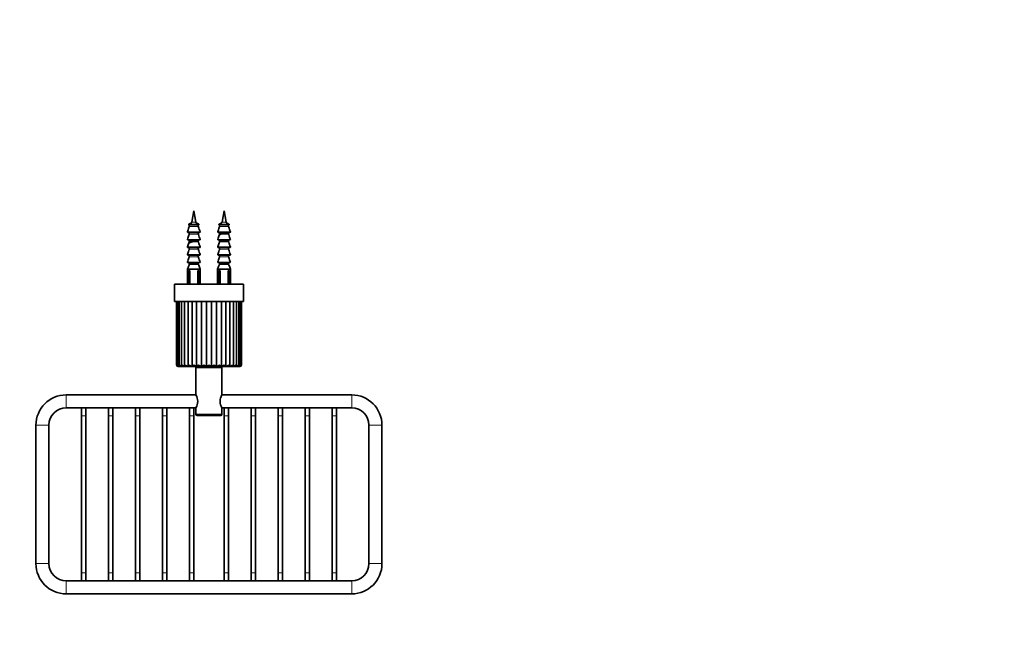
# Model space of a CAD drawing. Units: millimetres. Extents: x 0 to 756, y 0 to 1164.
# Drawn here: x 289 to 744, y 291 to 582 of the extents above; entities that cross this region are included whole.
import ezdxf
from ezdxf import colors
from ezdxf.entities.mleader import LeaderData, LeaderLine
from ezdxf.math import Vec2, Vec3

# ---------------------------------------------------------------- set-up
doc = ezdxf.new("R2010")
doc.units = ezdxf.units.MM
doc.layers.add('DV3_Défaut', color=7, linetype='Continuous')
doc.layers.add('Défaut', color=7, linetype='Continuous')

# ---------------------------------------------------------------- blocks, each defined once
blk = doc.blocks.new('_DOT')
at = {"color": 0}
blk.add_line((0, 0), (-1, 0), dxfattribs=at)
at = {"color": 0, "const_width": 0.333}
blk.add_lwpolyline([(-0.1665, 0, 1), (0.1665, 0, 1)], format="xyb", close=True, dxfattribs=at)
blk = doc.blocks.new('SE2')
at = {"layer": 'DV3_Défaut', "color": 7, "linetype": 'Continuous', "lineweight": 35}
for p, q in [((369.35, 493.74), (368.39, 488.47)), ((370.31, 488.47), (369.35, 493.74)), ((383.35, 493.74), (382.39, 488.47)), ((384.31, 488.47), (383.35, 493.74)), ((371.58, 487.23), (367.12, 487.23)), ((385.58, 487.23), (381.12, 487.23)), ((372.06, 483.74), (366.64, 483.74)), ((367.25, 486.41), (367.26, 486.47)), ((367.25, 482.91), (367.26, 482.97)), ((367.26, 487.04), (367.26, 486.47)), ((367.26, 483.54), (367.26, 482.97)), ((369.35, 483.74), (369.35, 483.74)), ((371.43, 487.04), (371.43, 486.47)), ((371.43, 486.47), (371.45, 486.41)), ((371.43, 483.54), (371.43, 482.97)), ((371.43, 482.97), (371.45, 482.91)), ((386.06, 483.74), (380.64, 483.74)), ((381.25, 486.41), (381.26, 486.47)), ((381.25, 482.91), (381.26, 482.97)), ((381.26, 487.04), (381.26, 486.47)), ((381.26, 483.54), (381.26, 482.97)), ((385.43, 487.04), (385.43, 486.47)), ((385.43, 486.47), (385.45, 486.41)), ((385.43, 483.54), (385.43, 482.97)), ((385.43, 482.97), (385.45, 482.91)), ((372.06, 480.24), (366.64, 480.24)), ((367.25, 479.41), (367.26, 479.47)), ((367.26, 480.04), (367.26, 479.47)), ((371.43, 480.04), (371.43, 479.47)), ((371.43, 479.47), (371.45, 479.41)), ((386.06, 480.24), (380.64, 480.24)), ((381.25, 479.41), (381.26, 479.47)), ((381.26, 480.04), (381.26, 479.47)), ((385.43, 480.04), (385.43, 479.47)), ((385.43, 479.47), (385.45, 479.41)), ((372.06, 476.74), (366.64, 476.74)), ((367.25, 475.91), (367.26, 475.97)), ((367.26, 476.54), (367.26, 475.97)), ((371.43, 476.54), (371.43, 475.97)), ((371.43, 475.97), (371.45, 475.91)), ((386.06, 476.74), (380.64, 476.74)), ((381.25, 475.91), (381.26, 475.97)), ((381.26, 476.54), (381.26, 475.97)), ((385.43, 476.54), (385.43, 475.97)), ((385.43, 475.97), (385.45, 475.91)), ((372.06, 473.24), (366.64, 473.24)), ((372.06, 469.74), (366.64, 469.74)), ((367.25, 472.41), (367.26, 472.47)), ((367.25, 468.9), (367.26, 468.98)), ((367.26, 473.04), (367.26, 472.47)), ((367.26, 469.54), (367.26, 468.98)), ((371.43, 473.04), (371.43, 472.47)), ((371.43, 472.47), (371.45, 472.41)), ((371.43, 469.54), (371.43, 468.98)), ((371.43, 468.98), (371.45, 468.9)), ((386.06, 473.24), (380.64, 473.24)), ((386.06, 469.74), (380.64, 469.74)), ((381.25, 472.41), (381.26, 472.47)), ((381.25, 468.9), (381.26, 468.98)), ((381.26, 473.04), (381.26, 472.47)), ((381.26, 469.54), (381.26, 468.98)), ((385.43, 473.04), (385.43, 472.47)), ((385.43, 472.47), (385.45, 472.41)), ((385.43, 469.54), (385.43, 468.98)), ((385.43, 468.98), (385.45, 468.9)), ((366.36, 466.49), (366.35, 466.49)), ((366.35, 466.49), (366.35, 459.74)), ((366.36, 466.74), (372.34, 466.74)), ((366.36, 466.74), (366.36, 466.49)), ((367.18, 466.17), (366.98, 465.97)), ((366.98, 465.97), (366.98, 459.74)), ((367.51, 465.97), (366.98, 465.97)), ((367.18, 466.17), (367.28, 466.17)), ((367.51, 465.97), (367.51, 459.74)), ((371.19, 465.97), (371.19, 459.74)), ((371.72, 465.97), (371.19, 465.97)), ((371.42, 466.17), (371.52, 466.17)), ((371.72, 465.97), (371.52, 466.17)), ((371.72, 465.97), (371.72, 459.74)), ((372.34, 466.74), (372.34, 466.49)), ((372.34, 466.49), (372.35, 466.49)), ((372.35, 459.74), (372.35, 466.49)), ((380.36, 466.49), (380.35, 466.49)), ((380.35, 466.49), (380.35, 459.74)), ((380.36, 466.74), (386.34, 466.74)), ((380.36, 466.74), (380.36, 466.49)), ((381.18, 466.17), (380.98, 465.97)), ((380.98, 465.97), (380.98, 459.74)), ((381.51, 465.97), (380.98, 465.97)), ((381.18, 466.17), (381.28, 466.17)), ((381.51, 465.97), (381.51, 459.74)), ((385.19, 465.97), (385.19, 459.74)), ((385.72, 465.97), (385.19, 465.97)), ((385.42, 466.17), (385.52, 466.17)), ((385.72, 465.97), (385.52, 466.17)), ((385.72, 465.97), (385.72, 459.74)), ((386.34, 466.74), (386.34, 466.49)), ((386.34, 466.49), (386.35, 466.49)), ((386.35, 459.74), (386.35, 466.49)), ((392.35, 459.74), (360.35, 459.74)), ((360.35, 459.74), (360.35, 451.74)), ((392.35, 451.74), (392.35, 459.74)), ((392.35, 451.74), (360.35, 451.74)), ((361.35, 451.74), (361.35, 422.44)), ((361.82, 451.74), (361.82, 422.19)), ((362.57, 451.74), (362.57, 422.05)), ((363.65, 451.74), (363.65, 421.93)), ((365.02, 451.74), (365.02, 421.83)), ((366.66, 421.76), (366.66, 451.74)), ((368.53, 421.76), (368.53, 451.74)), ((370.61, 421.76), (370.61, 451.74)), ((372.85, 421.76), (372.85, 451.74)), ((375.18, 421.76), (375.18, 451.74)), ((377.54, 421.76), (377.54, 451.74)), ((379.86, 421.76), (379.86, 451.74)), ((382.1, 421.76), (382.1, 451.74)), ((384.18, 421.76), (384.18, 451.74)), ((386.05, 421.76), (386.05, 451.74)), ((387.69, 421.82), (387.69, 451.74)), ((389.06, 421.93), (389.06, 451.74)), ((390.13, 422.04), (390.13, 451.74)), ((390.88, 422.19), (390.88, 451.74)), ((391.35, 422.44), (391.35, 451.74)), ((362.05, 421.74), (390.65, 421.74)), ((370.35, 421.14), (370.35, 408.6)), ((381.85, 421.64), (370.85, 421.64)), ((372.35, 421.74), (372.35, 421.64)), ((380.35, 421.64), (380.35, 421.74)), ((382.35, 408.61), (382.35, 421.14)), ((370.37, 408.64), (310.35, 408.64)), ((442.35, 408.64), (382.34, 408.64)), ((310.35, 402.64), (370.36, 402.64)), ((317.35, 402.64), (317.35, 398.91)), ((319.35, 398.91), (319.35, 402.64)), ((329.85, 402.64), (329.85, 398.91)), ((331.85, 398.91), (331.85, 402.64)), ((342.35, 402.64), (342.35, 398.91)), ((344.35, 398.91), (344.35, 402.64)), ((354.85, 402.64), (354.85, 398.91)), ((356.85, 398.91), (356.85, 402.64)), ((367.35, 402.64), (367.35, 398.91)), ((369.35, 398.91), (369.35, 402.64)), ((370.35, 402.66), (370.35, 399.64)), ((382.33, 402.64), (442.35, 402.64)), ((382.35, 399.64), (382.35, 402.68)), ((383.35, 402.64), (383.35, 398.91)), ((385.35, 398.91), (385.35, 402.64)), ((395.85, 402.64), (395.85, 398.91)), ((397.85, 398.91), (397.85, 402.64)), ((408.35, 402.64), (408.35, 398.91)), ((410.35, 398.91), (410.35, 402.64)), ((420.85, 402.64), (420.85, 398.91)), ((422.85, 398.91), (422.85, 402.64)), ((433.35, 402.64), (433.35, 398.91)), ((435.35, 398.91), (435.35, 402.64)), ((317.35, 398.91), (317.35, 326.33)), ((319.35, 326.33), (319.35, 398.91)), ((329.85, 398.91), (329.85, 326.33)), ((331.85, 326.33), (331.85, 398.91)), ((342.35, 398.91), (342.35, 326.33)), ((344.35, 326.33), (344.35, 398.91)), ((354.85, 398.91), (354.85, 326.33)), ((356.85, 326.33), (356.85, 398.91)), ((367.35, 398.91), (367.35, 326.33)), ((369.35, 326.33), (369.35, 398.91)), ((370.85, 399.14), (381.85, 399.14)), ((383.35, 398.91), (383.35, 326.33)), ((385.35, 326.33), (385.35, 398.91)), ((395.85, 398.91), (395.85, 326.33)), ((397.85, 326.33), (397.85, 398.91)), ((408.35, 398.91), (408.35, 326.33)), ((410.35, 326.33), (410.35, 398.91)), ((420.85, 398.91), (420.85, 326.33)), ((422.85, 326.33), (422.85, 398.91)), ((433.35, 398.91), (433.35, 326.33)), ((435.35, 326.33), (435.35, 398.91)), ((296.35, 394.64), (296.35, 330.64)), ((302.35, 330.64), (302.35, 394.64)), ((450.35, 394.64), (450.35, 330.64)), ((456.35, 330.64), (456.35, 394.64)), ((317.35, 326.33), (317.35, 322.64)), ((319.35, 322.64), (319.35, 326.33)), ((329.85, 326.33), (329.85, 322.64)), ((331.85, 322.64), (331.85, 326.33)), ((342.35, 326.33), (342.35, 322.64)), ((344.35, 322.64), (344.35, 326.33)), ((354.85, 326.33), (354.85, 322.64)), ((356.85, 322.64), (356.85, 326.33)), ((367.35, 326.33), (367.35, 322.64)), ((369.35, 322.64), (369.35, 326.33)), ((383.35, 326.33), (383.35, 322.64)), ((385.35, 322.64), (385.35, 326.33)), ((395.85, 326.33), (395.85, 322.64)), ((397.85, 322.64), (397.85, 326.33)), ((408.35, 326.33), (408.35, 322.64)), ((410.35, 322.64), (410.35, 326.33)), ((420.85, 326.33), (420.85, 322.64)), ((422.85, 322.64), (422.85, 326.33)), ((433.35, 326.33), (433.35, 322.64)), ((435.35, 322.64), (435.35, 326.33)), ((442.35, 322.64), (310.35, 322.64)), ((310.35, 316.64), (442.35, 316.64))]:
    blk.add_line(p, q, dxfattribs=at)
at = {"layer": 'DV3_Défaut', "color": 7, "linetype": 'Continuous', "lineweight": 18}
for p, q in [((367.09, 487.6), (371.61, 487.6)), ((370.31, 488.47), (368.39, 488.47)), ((381.09, 487.6), (385.61, 487.6)), ((384.31, 488.47), (382.39, 488.47)), ((366.45, 484), (372.25, 484)), ((371.45, 486.41), (367.25, 486.41)), ((371.45, 482.91), (367.25, 482.91)), ((371.43, 487.04), (367.26, 487.04)), ((367.26, 486.47), (371.43, 486.47)), ((371.43, 483.54), (367.26, 483.54)), ((367.26, 482.97), (371.43, 482.97)), ((380.45, 484), (386.25, 484)), ((385.45, 486.41), (381.25, 486.41)), ((385.45, 482.91), (381.25, 482.91)), ((385.43, 487.04), (381.26, 487.04)), ((381.26, 486.47), (385.43, 486.47)), ((385.43, 483.54), (381.26, 483.54)), ((381.26, 482.97), (385.43, 482.97)), ((366.45, 480.5), (372.25, 480.5)), ((371.45, 479.41), (367.25, 479.41)), ((371.43, 480.04), (367.26, 480.04)), ((367.26, 479.47), (371.43, 479.47)), ((380.45, 480.5), (386.25, 480.5)), ((385.45, 479.41), (381.25, 479.41)), ((385.43, 480.04), (381.26, 480.04)), ((381.26, 479.47), (385.43, 479.47)), ((366.45, 477), (372.25, 477)), ((371.45, 475.91), (367.25, 475.91)), ((371.43, 476.54), (367.26, 476.54)), ((367.26, 475.97), (371.43, 475.97)), ((380.45, 477), (386.25, 477)), ((385.45, 475.91), (381.25, 475.91)), ((385.43, 476.54), (381.26, 476.54)), ((381.26, 475.97), (385.43, 475.97)), ((366.45, 473.5), (372.25, 473.5)), ((366.45, 470), (372.25, 470)), ((371.45, 472.41), (367.25, 472.41)), ((371.43, 473.04), (367.26, 473.04)), ((367.26, 472.47), (371.43, 472.47)), ((371.43, 469.54), (367.26, 469.54)), ((367.26, 468.98), (371.43, 468.98)), ((380.45, 473.5), (386.25, 473.5)), ((380.45, 470), (386.25, 470)), ((385.45, 472.41), (381.25, 472.41)), ((385.43, 473.04), (381.26, 473.04)), ((381.26, 472.47), (385.43, 472.47)), ((385.43, 469.54), (381.26, 469.54)), ((381.26, 468.98), (385.43, 468.98)), ((371.45, 468.9), (367.25, 468.9)), ((385.45, 468.9), (381.25, 468.9)), ((361.43, 422.44), (361.43, 451.74)), ((391.27, 422.44), (391.27, 451.74)), ((361.43, 422.44), (361.35, 422.44)), ((370.35, 421.14), (382.35, 421.14)), ((373.11, 421.64), (373.11, 421.74)), ((379.58, 421.64), (379.58, 421.74)), ((391.35, 422.44), (391.27, 422.44)), ((310.35, 402.64), (310.35, 408.64)), ((442.35, 408.64), (442.35, 402.64)), ((319.35, 398.91), (317.35, 398.91)), ((331.85, 398.91), (329.85, 398.91)), ((344.35, 398.91), (342.35, 398.91)), ((356.85, 398.91), (354.85, 398.91)), ((369.35, 398.91), (367.35, 398.91)), ((382.35, 399.64), (370.35, 399.64)), ((383.35, 398.91), (385.35, 398.91)), ((395.85, 398.91), (397.85, 398.91)), ((408.35, 398.91), (410.35, 398.91)), ((420.85, 398.91), (422.85, 398.91)), ((433.35, 398.91), (435.35, 398.91)), ((302.35, 394.64), (296.35, 394.64)), ((456.35, 394.64), (450.35, 394.64)), ((302.35, 330.64), (296.35, 330.64)), ((456.35, 330.64), (450.35, 330.64)), ((319.35, 326.33), (317.35, 326.33)), ((331.85, 326.33), (329.85, 326.33)), ((344.35, 326.33), (342.35, 326.33)), ((356.85, 326.33), (354.85, 326.33)), ((369.35, 326.33), (367.35, 326.33)), ((383.35, 326.33), (385.35, 326.33)), ((395.85, 326.33), (397.85, 326.33)), ((408.35, 326.33), (410.35, 326.33)), ((420.85, 326.33), (422.85, 326.33)), ((433.35, 326.33), (435.35, 326.33)), ((310.35, 322.64), (310.35, 316.64)), ((442.35, 316.64), (442.35, 322.64))]:
    blk.add_line(p, q, dxfattribs=at)
at = {"layer": 'DV3_Défaut', "color": 7, "linetype": 'Continuous', "lineweight": 35}
for centre, radius, start, end in [((407.77, 481.32), 40.02, 169.7072, 170.071), ((330.93, 481.32), 40.02, 9.9319, 10.2928), ((421.77, 481.32), 40.02, 169.7072, 170.071), ((344.93, 481.32), 40.02, 9.9319, 10.2928), ((-140.94, 201.74), 581.32, 29.01835, 29.02743), ((893.64, 201.74), 581.32, 150.97257, 150.98165), ((851.94, 747.03), 549.73, 209.0335, 209.0432), ((-99.24, 747.03), 549.73, 330.9568, 330.9665), ((369.35, 468.34), 3, 226.3371, 232.1931), ((369.35, 468.34), 3, 307.8069, 313.6629), ((383.35, 468.34), 3, 226.3371, 232.1931), ((383.35, 468.34), 3, 307.8069, 313.6629), ((362.05, 422.44), 0.7, 180, 270), ((362.29, 422.62), 0.88, 192.1726, 258.9529), ((362.98, 422.95), 1.21, 204.9375, 258.7806), ((364.06, 423.36), 1.63, 214.267, 258.1148), ((365.5, 423.83), 2.12, 220.9807, 257.2951), ((367.28, 424.34), 2.66, 225.7762, 256.3581), ((369.35, 424.87), 3.22, 229.155, 255.244), ((372.47, 418.05), 5.41, 125.8406, 136.7392), ((371.67, 425.41), 3.8, 231.4574, 253.8545), ((370.85, 421.14), 0.5, 90, 180), ((374.21, 425.96), 4.41, 232.9103, 252.0565), ((368.88, 429.21), 8.44, 298.0205, 306.633), ((376.96, 426.57), 5.13, 233.6653, 249.663), ((372.7, 427.44), 6.2, 293.575, 306.1786), ((380.02, 427.45), 6.21, 233.8229, 246.4024), ((375.76, 426.57), 5.13, 290.3202, 306.3391), ((383.84, 429.23), 8.46, 233.3644, 241.9501), ((378.51, 425.95), 4.41, 287.9307, 307.0973), ((381.85, 421.14), 0.5, 0, 90), ((381.04, 425.41), 3.8, 286.1356, 308.554), ((380.26, 418.08), 5.37, 43.1927, 54.1593), ((383.36, 424.87), 3.22, 284.7482, 310.8612), ((385.43, 424.34), 2.65, 283.6357, 314.2462), ((387.2, 423.83), 2.12, 282.6998, 319.05), ((388.65, 423.35), 1.63, 281.8812, 325.7752), ((389.73, 422.95), 1.21, 281.2173, 335.1202), ((390.41, 422.62), 0.878, 281.0502, 347.9051), ((390.65, 422.44), 0.7, 270, 0), ((310.35, 394.64), 14, 90, 180), ((365.21, 405.64), 5.95, 329.7107, 30.2893), ((387.49, 405.64), 5.95, 149.7107, 210.2893), ((442.35, 394.64), 14, 0, 90), ((310.35, 394.64), 8, 90, 180), ((442.35, 394.64), 8, 0, 90), ((370.85, 399.64), 0.5, 180, 270), ((381.85, 399.64), 0.5, 270, 0), ((310.35, 330.64), 14, 180, 270), ((310.35, 330.64), 8, 180, 270), ((442.35, 330.64), 8, 270, 0), ((442.35, 330.64), 14, 270, 0)]:
    blk.add_arc(centre, radius, start, end, dxfattribs=at)
for points, knots in [([(367.12, 487.23), (367.08, 487.24), (367.05, 487.26), (367, 487.32), (366.98, 487.36), (366.97, 487.44), (366.98, 487.48), (367.02, 487.55), (367.05, 487.58), (367.09, 487.6)], [0, 0, 0, 0, 0.25, 0.25, 0.5, 0.5, 0.75, 0.75, 1, 1, 1, 1]), ([(367.09, 487.6), (367.46, 487.78), (367.83, 487.97), (368.25, 488.18), (368.3, 488.2), (368.35, 488.22)], [0, 0, 0, 0, 0.881023, 0.881023, 1, 1, 1, 1]), ([(367.26, 487.04), (367.26, 487.08), (367.25, 487.12), (367.2, 487.19), (367.16, 487.22), (367.12, 487.23)], [0, 0, 0, 0, 0.5, 0.5, 1, 1, 1, 1]), ([(370.34, 488.23), (370.39, 488.2), (370.45, 488.18), (370.87, 487.97), (371.24, 487.78), (371.61, 487.6)], [0, 0, 0, 0, 0.1221669, 0.1221669, 1, 1, 1, 1]), ([(371.58, 487.23), (371.54, 487.22), (371.5, 487.19), (371.45, 487.12), (371.43, 487.08), (371.43, 487.04)], [0, 0, 0, 0, 0.5, 0.5, 1, 1, 1, 1]), ([(371.61, 487.6), (371.65, 487.58), (371.68, 487.55), (371.72, 487.48), (371.73, 487.44), (371.72, 487.36), (371.7, 487.32), (371.65, 487.26), (371.62, 487.24), (371.58, 487.23)], [0, 0, 0, 0, 0.25, 0.25, 0.5, 0.5, 0.75, 0.75, 1, 1, 1, 1]), ([(381.12, 487.23), (381.08, 487.24), (381.05, 487.26), (381, 487.32), (380.98, 487.36), (380.97, 487.44), (380.98, 487.48), (381.02, 487.55), (381.05, 487.58), (381.09, 487.6)], [0, 0, 0, 0, 0.25, 0.25, 0.5, 0.5, 0.75, 0.75, 1, 1, 1, 1]), ([(381.09, 487.6), (381.46, 487.78), (381.83, 487.97), (382.25, 488.18), (382.3, 488.2), (382.35, 488.22)], [0, 0, 0, 0, 0.881023, 0.881023, 1, 1, 1, 1]), ([(381.26, 487.04), (381.26, 487.08), (381.25, 487.12), (381.2, 487.19), (381.16, 487.22), (381.12, 487.23)], [0, 0, 0, 0, 0.5, 0.5, 1, 1, 1, 1]), ([(384.34, 488.23), (384.39, 488.2), (384.45, 488.18), (384.87, 487.97), (385.24, 487.78), (385.61, 487.6)], [0, 0, 0, 0, 0.122167, 0.122167, 1, 1, 1, 1]), ([(385.58, 487.23), (385.54, 487.22), (385.5, 487.19), (385.45, 487.12), (385.43, 487.08), (385.43, 487.04)], [0, 0, 0, 0, 0.5, 0.5, 1, 1, 1, 1]), ([(385.61, 487.6), (385.65, 487.58), (385.68, 487.55), (385.72, 487.48), (385.73, 487.44), (385.72, 487.36), (385.7, 487.32), (385.65, 487.26), (385.62, 487.24), (385.58, 487.23)], [0, 0, 0, 0, 0.25, 0.25, 0.5, 0.5, 0.75, 0.75, 1, 1, 1, 1]), ([(366.64, 483.74), (366.58, 483.74), (366.51, 483.77), (366.44, 483.87), (366.43, 483.94), (366.45, 484)], [0, 0, 0, 0, 0.5, 0.5, 1, 1, 1, 1]), ([(367.25, 486.41), (367.21, 486.26), (367.16, 486.12), (367.11, 485.97), (366.89, 485.31), (366.67, 484.66), (366.45, 484)], [0, 0, 0, 0, 0.180889, 0.180889, 0.180889, 1, 1, 1, 1]), ([(367.25, 482.91), (367.21, 482.76), (367.16, 482.62), (367.11, 482.47), (366.89, 481.81), (366.67, 481.16), (366.45, 480.5)], [0, 0, 0, 0, 0.180889, 0.180889, 0.180889, 1, 1, 1, 1]), ([(367.26, 483.54), (367.26, 483.59), (367.24, 483.64), (367.17, 483.72), (367.12, 483.74), (367.06, 483.74)], [0, 0, 0, 0, 0.5, 0.5, 1, 1, 1, 1]), ([(371.64, 483.74), (371.58, 483.74), (371.53, 483.72), (371.46, 483.64), (371.43, 483.59), (371.43, 483.54)], [0, 0, 0, 0, 0.5, 0.5, 1, 1, 1, 1]), ([(371.45, 486.41), (371.47, 486.34), (371.49, 486.27), (371.52, 486.2), (371.76, 485.47), (372.01, 484.73), (372.25, 484)], [0, 0, 0, 0, 0.086886, 0.086886, 0.086886, 1, 1, 1, 1]), ([(371.45, 482.91), (371.47, 482.84), (371.49, 482.77), (371.52, 482.7), (371.76, 481.97), (372.01, 481.23), (372.25, 480.5)], [0, 0, 0, 0, 0.086886, 0.086886, 0.086886, 1, 1, 1, 1]), ([(372.25, 484), (372.27, 483.94), (372.26, 483.87), (372.19, 483.77), (372.12, 483.74), (372.06, 483.74)], [0, 0, 0, 0, 0.5, 0.5, 1, 1, 1, 1]), ([(380.64, 483.74), (380.58, 483.74), (380.51, 483.77), (380.44, 483.87), (380.43, 483.94), (380.45, 484)], [0, 0, 0, 0, 0.5, 0.5, 1, 1, 1, 1]), ([(381.25, 486.41), (381.21, 486.26), (381.16, 486.12), (381.11, 485.97), (380.89, 485.31), (380.67, 484.66), (380.45, 484)], [0, 0, 0, 0, 0.180889, 0.180889, 0.180889, 1, 1, 1, 1]), ([(381.25, 482.91), (381.21, 482.76), (381.16, 482.62), (381.11, 482.47), (380.89, 481.81), (380.67, 481.16), (380.45, 480.5)], [0, 0, 0, 0, 0.180889, 0.180889, 0.180889, 1, 1, 1, 1]), ([(381.26, 483.54), (381.26, 483.59), (381.24, 483.64), (381.17, 483.72), (381.12, 483.74), (381.06, 483.74)], [0, 0, 0, 0, 0.5, 0.5, 1, 1, 1, 1]), ([(381.36, 482.66), (381.41, 482.74), (381.59, 482.82), (382.17, 483), (382.62, 483.09), (383.55, 483.28), (384.04, 483.37), (384.82, 483.56), (385.11, 483.65), (385.25, 483.74)], [0, 0, 0, 0, 0.22586, 0.22586, 0.487356, 0.487356, 0.748853, 0.748853, 1, 1, 1, 1]), ([(385.64, 483.74), (385.58, 483.74), (385.53, 483.72), (385.46, 483.64), (385.43, 483.59), (385.43, 483.54)], [0, 0, 0, 0, 0.5, 0.5, 1, 1, 1, 1]), ([(385.45, 486.41), (385.47, 486.34), (385.49, 486.27), (385.52, 486.2), (385.76, 485.47), (386.01, 484.73), (386.25, 484)], [0, 0, 0, 0, 0.086886, 0.086886, 0.086886, 1, 1, 1, 1]), ([(385.45, 482.91), (385.47, 482.84), (385.49, 482.77), (385.52, 482.7), (385.76, 481.97), (386.01, 481.23), (386.25, 480.5)], [0, 0, 0, 0, 0.086886, 0.086886, 0.086886, 1, 1, 1, 1]), ([(386.25, 484), (386.27, 483.94), (386.26, 483.87), (386.19, 483.77), (386.12, 483.74), (386.06, 483.74)], [0, 0, 0, 0, 0.5, 0.5, 1, 1, 1, 1]), ([(366.64, 480.24), (366.58, 480.24), (366.51, 480.27), (366.44, 480.37), (366.43, 480.44), (366.45, 480.5)], [0, 0, 0, 0, 0.5, 0.5, 1, 1, 1, 1]), ([(367.25, 479.41), (367.21, 479.26), (367.16, 479.12), (367.11, 478.97), (366.89, 478.31), (366.67, 477.66), (366.45, 477)], [0, 0, 0, 0, 0.180889, 0.180889, 0.180889, 1, 1, 1, 1]), ([(367.26, 480.04), (367.26, 480.09), (367.24, 480.14), (367.17, 480.22), (367.12, 480.24), (367.06, 480.24)], [0, 0, 0, 0, 0.5, 0.5, 1, 1, 1, 1]), ([(367.36, 478.91), (367.37, 478.92), (367.38, 478.94), (367.51, 479.05), (367.78, 479.14), (368.54, 479.33), (369.03, 479.42), (369.97, 479.61), (370.43, 479.7), (371.08, 479.89), (371.29, 479.98), (371.34, 480.07)], [0, 0, 0, 0, 0.039271, 0.039271, 0.281922, 0.281922, 0.524574, 0.524574, 0.767225, 0.767225, 1, 1, 1, 1]), ([(371.64, 480.24), (371.58, 480.24), (371.53, 480.22), (371.46, 480.14), (371.43, 480.09), (371.43, 480.04)], [0, 0, 0, 0, 0.5, 0.5, 1, 1, 1, 1]), ([(371.45, 479.41), (371.47, 479.34), (371.49, 479.27), (371.52, 479.2), (371.76, 478.47), (372.01, 477.73), (372.25, 477)], [0, 0, 0, 0, 0.086886, 0.086886, 0.086886, 1, 1, 1, 1]), ([(372.25, 480.5), (372.27, 480.44), (372.26, 480.37), (372.19, 480.27), (372.12, 480.24), (372.06, 480.24)], [0, 0, 0, 0, 0.5, 0.5, 1, 1, 1, 1]), ([(380.64, 480.24), (380.58, 480.24), (380.51, 480.27), (380.44, 480.37), (380.43, 480.44), (380.45, 480.5)], [0, 0, 0, 0, 0.5, 0.5, 1, 1, 1, 1]), ([(381.25, 479.41), (381.21, 479.26), (381.16, 479.12), (381.11, 478.97), (380.89, 478.31), (380.67, 477.66), (380.45, 477)], [0, 0, 0, 0, 0.180889, 0.180889, 0.180889, 1, 1, 1, 1]), ([(381.26, 480.04), (381.26, 480.09), (381.24, 480.14), (381.17, 480.22), (381.12, 480.24), (381.06, 480.24)], [0, 0, 0, 0, 0.5, 0.5, 1, 1, 1, 1]), ([(385.64, 480.24), (385.58, 480.24), (385.53, 480.22), (385.46, 480.14), (385.43, 480.09), (385.43, 480.04)], [0, 0, 0, 0, 0.5, 0.5, 1, 1, 1, 1]), ([(385.45, 479.41), (385.47, 479.34), (385.49, 479.27), (385.52, 479.2), (385.76, 478.47), (386.01, 477.73), (386.25, 477)], [0, 0, 0, 0, 0.086886, 0.086886, 0.086886, 1, 1, 1, 1]), ([(386.25, 480.5), (386.27, 480.44), (386.26, 480.37), (386.19, 480.27), (386.12, 480.24), (386.06, 480.24)], [0, 0, 0, 0, 0.5, 0.5, 1, 1, 1, 1]), ([(366.64, 476.74), (366.58, 476.74), (366.51, 476.77), (366.44, 476.87), (366.43, 476.94), (366.45, 477)], [0, 0, 0, 0, 0.5, 0.5, 1, 1, 1, 1]), ([(367.25, 475.91), (367.21, 475.76), (367.16, 475.62), (367.11, 475.47), (366.89, 474.81), (366.67, 474.16), (366.45, 473.5)], [0, 0, 0, 0, 0.180889, 0.180889, 0.180889, 1, 1, 1, 1]), ([(367.26, 476.54), (367.26, 476.59), (367.24, 476.64), (367.17, 476.72), (367.12, 476.74), (367.06, 476.74)], [0, 0, 0, 0, 0.5, 0.5, 1, 1, 1, 1]), ([(371.64, 476.74), (371.58, 476.74), (371.53, 476.72), (371.46, 476.64), (371.43, 476.59), (371.43, 476.54)], [0, 0, 0, 0, 0.5, 0.5, 1, 1, 1, 1]), ([(371.45, 475.91), (371.47, 475.84), (371.49, 475.77), (371.52, 475.7), (371.76, 474.97), (372.01, 474.23), (372.25, 473.5)], [0, 0, 0, 0, 0.086886, 0.086886, 0.086886, 1, 1, 1, 1]), ([(372.25, 477), (372.27, 476.94), (372.26, 476.87), (372.19, 476.77), (372.12, 476.74), (372.06, 476.74)], [0, 0, 0, 0, 0.5, 0.5, 1, 1, 1, 1]), ([(380.64, 476.74), (380.58, 476.74), (380.51, 476.77), (380.44, 476.87), (380.43, 476.94), (380.45, 477)], [0, 0, 0, 0, 0.5, 0.5, 1, 1, 1, 1]), ([(381.25, 475.91), (381.21, 475.76), (381.16, 475.62), (381.11, 475.47), (380.89, 474.81), (380.67, 474.16), (380.45, 473.5)], [0, 0, 0, 0, 0.180889, 0.180889, 0.180889, 1, 1, 1, 1]), ([(381.26, 476.54), (381.26, 476.59), (381.24, 476.64), (381.17, 476.72), (381.12, 476.74), (381.06, 476.74)], [0, 0, 0, 0, 0.5, 0.5, 1, 1, 1, 1]), ([(385.64, 476.74), (385.58, 476.74), (385.53, 476.72), (385.46, 476.64), (385.43, 476.59), (385.43, 476.54)], [0, 0, 0, 0, 0.5, 0.5, 1, 1, 1, 1]), ([(385.45, 475.91), (385.47, 475.84), (385.49, 475.77), (385.52, 475.7), (385.76, 474.97), (386.01, 474.23), (386.25, 473.5)], [0, 0, 0, 0, 0.086886, 0.086886, 0.086886, 1, 1, 1, 1]), ([(386.25, 477), (386.27, 476.94), (386.26, 476.87), (386.19, 476.77), (386.12, 476.74), (386.06, 476.74)], [0, 0, 0, 0, 0.5, 0.5, 1, 1, 1, 1]), ([(366.64, 473.24), (366.58, 473.24), (366.51, 473.27), (366.44, 473.37), (366.43, 473.44), (366.45, 473.5)], [0, 0, 0, 0, 0.5, 0.5, 1, 1, 1, 1]), ([(366.64, 469.74), (366.58, 469.74), (366.51, 469.77), (366.44, 469.87), (366.43, 469.94), (366.45, 470)], [0, 0, 0, 0, 0.5, 0.5, 1, 1, 1, 1]), ([(367.25, 472.41), (367.21, 472.26), (367.16, 472.12), (367.11, 471.97), (366.89, 471.31), (366.67, 470.66), (366.45, 470)], [0, 0, 0, 0, 0.180889, 0.180889, 0.180889, 1, 1, 1, 1]), ([(367.26, 473.04), (367.26, 473.09), (367.24, 473.14), (367.17, 473.22), (367.12, 473.24), (367.06, 473.24)], [0, 0, 0, 0, 0.5, 0.5, 1, 1, 1, 1]), ([(367.26, 469.54), (367.26, 469.59), (367.24, 469.64), (367.17, 469.72), (367.12, 469.74), (367.06, 469.74)], [0, 0, 0, 0, 0.5, 0.5, 1, 1, 1, 1]), ([(371.64, 473.24), (371.58, 473.24), (371.53, 473.22), (371.46, 473.14), (371.43, 473.09), (371.43, 473.04)], [0, 0, 0, 0, 0.5, 0.5, 1, 1, 1, 1]), ([(371.64, 469.74), (371.58, 469.74), (371.53, 469.72), (371.46, 469.64), (371.43, 469.59), (371.43, 469.54)], [0, 0, 0, 0, 0.5, 0.5, 1, 1, 1, 1]), ([(371.45, 472.41), (371.47, 472.34), (371.49, 472.27), (371.52, 472.2), (371.76, 471.47), (372.01, 470.73), (372.25, 470)], [0, 0, 0, 0, 0.086886, 0.086886, 0.086886, 1, 1, 1, 1]), ([(372.25, 473.5), (372.27, 473.44), (372.26, 473.37), (372.19, 473.27), (372.12, 473.24), (372.06, 473.24)], [0, 0, 0, 0, 0.5, 0.5, 1, 1, 1, 1]), ([(372.25, 470), (372.27, 469.94), (372.26, 469.87), (372.19, 469.77), (372.12, 469.74), (372.06, 469.74)], [0, 0, 0, 0, 0.5, 0.5, 1, 1, 1, 1]), ([(380.64, 473.24), (380.58, 473.24), (380.51, 473.27), (380.44, 473.37), (380.43, 473.44), (380.45, 473.5)], [0, 0, 0, 0, 0.5, 0.5, 1, 1, 1, 1]), ([(380.64, 469.74), (380.58, 469.74), (380.51, 469.77), (380.44, 469.87), (380.43, 469.94), (380.45, 470)], [0, 0, 0, 0, 0.5, 0.5, 1, 1, 1, 1]), ([(381.25, 472.41), (381.21, 472.26), (381.16, 472.12), (381.11, 471.97), (380.89, 471.31), (380.67, 470.66), (380.45, 470)], [0, 0, 0, 0, 0.180889, 0.180889, 0.180889, 1, 1, 1, 1]), ([(381.26, 473.04), (381.26, 473.09), (381.24, 473.14), (381.17, 473.22), (381.12, 473.24), (381.06, 473.24)], [0, 0, 0, 0, 0.5, 0.5, 1, 1, 1, 1]), ([(381.26, 469.54), (381.26, 469.59), (381.24, 469.64), (381.17, 469.72), (381.12, 469.74), (381.06, 469.74)], [0, 0, 0, 0, 0.5, 0.5, 1, 1, 1, 1]), ([(385.64, 473.24), (385.58, 473.24), (385.53, 473.22), (385.46, 473.14), (385.43, 473.09), (385.43, 473.04)], [0, 0, 0, 0, 0.5, 0.5, 1, 1, 1, 1]), ([(385.64, 469.74), (385.58, 469.74), (385.53, 469.72), (385.46, 469.64), (385.43, 469.59), (385.43, 469.54)], [0, 0, 0, 0, 0.5, 0.5, 1, 1, 1, 1]), ([(385.45, 472.41), (385.47, 472.34), (385.49, 472.27), (385.52, 472.2), (385.76, 471.47), (386.01, 470.73), (386.25, 470)], [0, 0, 0, 0, 0.086886, 0.086886, 0.086886, 1, 1, 1, 1]), ([(386.25, 473.5), (386.27, 473.44), (386.26, 473.37), (386.19, 473.27), (386.12, 473.24), (386.06, 473.24)], [0, 0, 0, 0, 0.5, 0.5, 1, 1, 1, 1]), ([(386.25, 470), (386.27, 469.94), (386.26, 469.87), (386.19, 469.77), (386.12, 469.74), (386.06, 469.74)], [0, 0, 0, 0, 0.5, 0.5, 1, 1, 1, 1]), ([(367.25, 468.9), (367.16, 468.69), (367.08, 468.49), (366.99, 468.28), (366.78, 467.76), (366.57, 467.25), (366.36, 466.74)], [0, 0, 0, 0, 0.288367, 0.288367, 0.288367, 1, 1, 1, 1]), ([(371.45, 468.9), (371.5, 468.78), (371.55, 468.66), (371.6, 468.54), (371.85, 467.94), (372.09, 467.34), (372.34, 466.74)], [0, 0, 0, 0, 0.166248, 0.166248, 0.166248, 1, 1, 1, 1]), ([(381.25, 468.9), (381.16, 468.69), (381.08, 468.49), (380.99, 468.28), (380.78, 467.76), (380.57, 467.25), (380.36, 466.74)], [0, 0, 0, 0, 0.288367, 0.288367, 0.288367, 1, 1, 1, 1]), ([(385.45, 468.9), (385.5, 468.78), (385.55, 468.66), (385.6, 468.54), (385.85, 467.94), (386.09, 467.34), (386.34, 466.74)], [0, 0, 0, 0, 0.166248, 0.166248, 0.166248, 1, 1, 1, 1]), ([(362.12, 421.76), (362.04, 421.78), (361.99, 421.82), (361.89, 421.92), (361.86, 421.98), (361.83, 422.1), (361.82, 422.16), (361.83, 422.3), (361.85, 422.37), (361.88, 422.44)], [0, 0, 0, 0, 0.25, 0.25, 0.5, 0.5, 0.75, 0.75, 1, 1, 1, 1]), ([(362.74, 421.76), (362.68, 421.78), (362.64, 421.82), (362.59, 421.92), (362.57, 421.98), (362.57, 422.1), (362.58, 422.16), (362.63, 422.3), (362.66, 422.37), (362.71, 422.44)], [0, 0, 0, 0, 0.25, 0.25, 0.5, 0.5, 0.75, 0.75, 1, 1, 1, 1]), ([(363.72, 421.76), (363.68, 421.78), (363.66, 421.82), (363.64, 421.92), (363.65, 421.98), (363.68, 422.1), (363.71, 422.16), (363.79, 422.3), (363.84, 422.37), (363.9, 422.44)], [0, 0, 0, 0, 0.25, 0.25, 0.5, 0.5, 0.75, 0.75, 1, 1, 1, 1]), ([(365.04, 421.76), (365.02, 421.78), (365.02, 421.82), (365.04, 421.92), (365.06, 421.98), (365.13, 422.1), (365.18, 422.16), (365.29, 422.3), (365.36, 422.37), (365.43, 422.44)], [0, 0, 0, 0, 0.25, 0.25, 0.5, 0.5, 0.75, 0.75, 1, 1, 1, 1]), ([(366.66, 421.76), (366.66, 421.78), (366.67, 421.82), (366.73, 421.92), (366.78, 421.98), (366.88, 422.1), (366.94, 422.16), (367.08, 422.3), (367.16, 422.37), (367.24, 422.44)], [0, 0, 0, 0, 0.25, 0.25, 0.5, 0.5, 0.75, 0.75, 1, 1, 1, 1]), ([(370.61, 421.76), (370.66, 421.78), (370.71, 421.82), (370.84, 421.92), (370.91, 421.98), (371.08, 422.1), (371.16, 422.16), (371.35, 422.3), (371.45, 422.37), (371.55, 422.44)], [0, 0, 0, 0, 0.25, 0.25, 0.5, 0.5, 0.75, 0.75, 1, 1, 1, 1]), ([(381.17, 422.44), (381.27, 422.37), (381.36, 422.3), (381.55, 422.17), (381.63, 422.1), (381.8, 421.98), (381.87, 421.92), (382, 421.82), (382.06, 421.78), (382.1, 421.76)], [0, 0, 0, 0, 0.25, 0.25, 0.5, 0.5, 0.75, 0.75, 1, 1, 1, 1]), ([(385.47, 422.44), (385.55, 422.37), (385.63, 422.3), (385.77, 422.17), (385.83, 422.1), (385.93, 421.98), (385.97, 421.92), (386.03, 421.82), (386.05, 421.78), (386.05, 421.76)], [0, 0, 0, 0, 0.25, 0.25, 0.5, 0.5, 0.75, 0.75, 1, 1, 1, 1]), ([(387.28, 422.44), (387.35, 422.37), (387.42, 422.3), (387.53, 422.17), (387.57, 422.1), (387.65, 421.98), (387.67, 421.92), (387.69, 421.82), (387.69, 421.78), (387.67, 421.76)], [0, 0, 0, 0, 0.25, 0.25, 0.5, 0.5, 0.75, 0.75, 1, 1, 1, 1]), ([(388.8, 422.44), (388.86, 422.37), (388.91, 422.3), (388.99, 422.17), (389.02, 422.1), (389.06, 421.98), (389.06, 421.92), (389.05, 421.82), (389.02, 421.78), (388.99, 421.76)], [0, 0, 0, 0, 0.25, 0.25, 0.5, 0.5, 0.75, 0.75, 1, 1, 1, 1]), ([(390, 422.44), (390.04, 422.37), (390.07, 422.3), (390.12, 422.17), (390.13, 422.1), (390.13, 421.98), (390.12, 421.92), (390.06, 421.82), (390.02, 421.78), (389.96, 421.76)], [0, 0, 0, 0, 0.25, 0.25, 0.5, 0.5, 0.75, 0.75, 1, 1, 1, 1]), ([(390.83, 422.44), (390.85, 422.37), (390.87, 422.3), (390.88, 422.17), (390.88, 422.1), (390.84, 421.98), (390.81, 421.92), (390.72, 421.82), (390.66, 421.78), (390.58, 421.76)], [0, 0, 0, 0, 0.25, 0.25, 0.5, 0.5, 0.75, 0.75, 1, 1, 1, 1])]:
    blk.add_open_spline(points, degree=3, knots=knots, dxfattribs=at)

msp = doc.modelspace()

# ---------------------------------------------------------------- block references
at = {"layer": 'Défaut'}
msp.add_blockref('SE2', (0, 0), dxfattribs=at)

# ---------------------------------------------------------------- leaders
at = {"layer": 'Défaut', "color": 7, "linetype": 'Continuous', "lineweight": 18}
ml = msp.add_multileader_mtext('Standard', dxfattribs=at)
ml.set_content('{\\pxsm0.9;\\fSolid Edge ISO|b1||i0||c0|p34;\\W1.;07/12/2022\\P}', color=256)
ml.set_leader_properties()
ml.set_arrow_properties(name='DOT')
ml.build(insert=Vec2(0, 0))
ml.multileader.update_dxf_attribs({"leader_type": 0, "dogleg_length": 0, "arrow_head_size": 12})
ctx = ml.context
ctx.base_point, ctx.char_height, ctx.arrow_head_size, ctx.landing_gap_size = Vec3(656.6, 1156.97), 12, 12, 4.2
notes = []
notes.append((ctx, [(0, (0, 0, 0), (0, 0), (1, 0), 1, [])]))
ctx.mtext.insert = Vec3(658.6, 1163.09)
for ctx, leaders in notes:
    for number, flags, end, landing, length, lines in leaders:
        leader = LeaderData()
        leader.index, (leader.has_last_leader_line, leader.has_dogleg_vector, leader.attachment_direction) = number, flags
        leader.last_leader_point, leader.dogleg_vector, leader.dogleg_length = Vec3(end), Vec3(landing), length
        for number, points, colour, breaks in lines:
            line = LeaderLine()
            line.index, line.vertices, line.color, line.breaks = number, Vec3.list(points), colors.encode_raw_color(colour), breaks
            leader.lines.append(line)
        ctx.leaders.append(leader)

doc.saveas('drawing.dxf')
